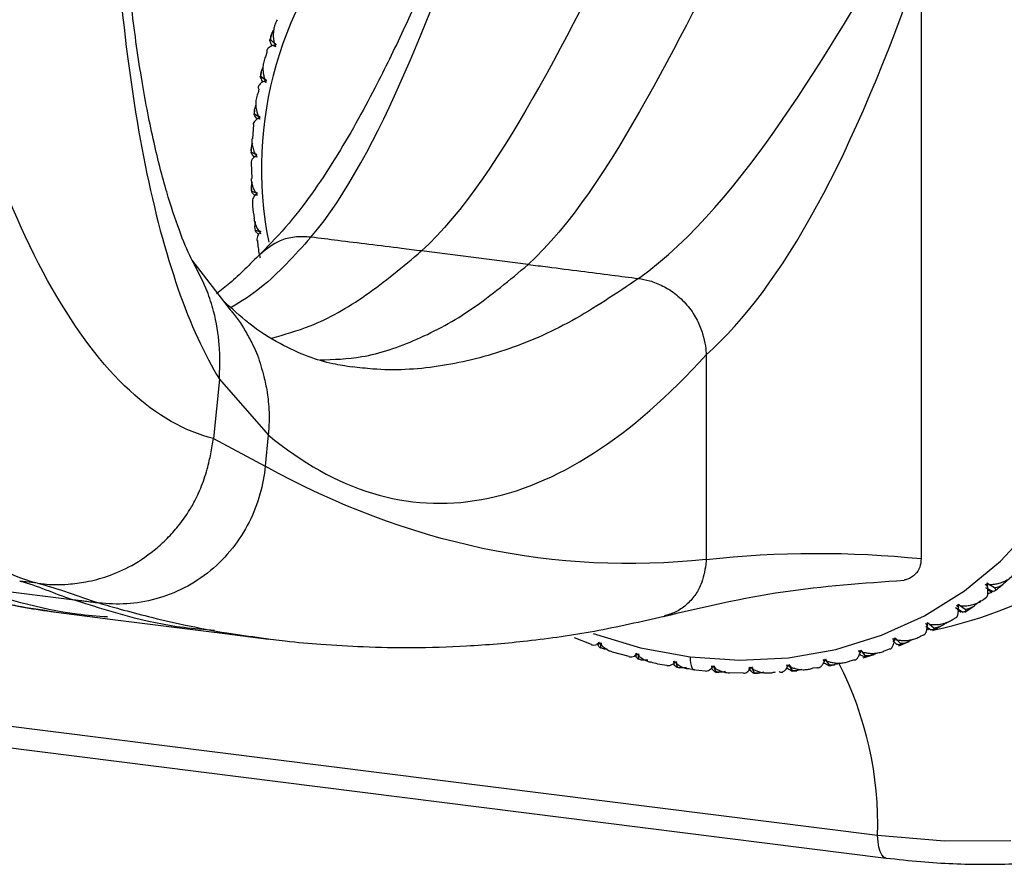
# Paper-space layout '_Dimetric' of a CAD drawing. Units: millimetres. Extents: x -112 to 94, y -32 to 31.
# Drawn here: x 48 to 74, y -32 to -10 of the extents above; entities that cross this region are included whole.
import ezdxf

# ---------------------------------------------------------------- set-up
doc = ezdxf.new("R2010")
doc.units = ezdxf.units.MM

psp = doc.layouts.new('_Dimetric')

# ---------------------------------------------------------------- linework, layer by layer
at = {"color": 7, "linetype": 'Continuous', "lineweight": 25}
for p, q in [((71.857, -8.042), (71.857, -23.787)), ((54.768, -10.013), (54.726, -10.147)), ((54.748, -10.144), (54.883, -10.271)), ((54.649, -10.467), (54.624, -10.561)), ((54.502, -10.992), (54.476, -11.107)), ((54.493, -11.102), (54.63, -11.211)), ((54.432, -11.445), (54.415, -11.541)), ((54.325, -11.995), (54.312, -12.098)), ((54.325, -12.089), (54.462, -12.18)), ((54.39, -12.228), (54.332, -12.142)), ((54.297, -12.37), (54.268, -12.75)), ((70.711, -31.071), (-74.278, -12.804)), ((54.239, -13.02), (54.236, -13.109)), ((54.244, -13.098), (54.38, -13.171)), ((54.318, -13.226), (54.264, -13.159)), ((-74.051, -13.392), (70.938, -31.659)), ((54.236, -13.379), (54.249, -13.789)), ((54.243, -14.058), (54.247, -14.134)), ((54.252, -14.121), (54.385, -14.177)), ((54.331, -14.238), (54.285, -14.19)), ((54.348, -15.151), (54.477, -15.189)), ((54.431, -15.259), (54.395, -15.226)), ((61.523, -16.05), (58.717, -15.696)), ((53.69, -17.245), (52.683, -15.938)), ((66.2, -18.427), (66.2, -23.807)), ((53.398, -19.068), (53.246, -20.627)), ((53.398, -19.068), (54.686, -20.534)), ((53.246, -20.627), (54.606, -21.356)), ((54.686, -20.534), (54.606, -21.356)), ((46.714, -24.505), (49.52, -24.859)), ((48.614, -24.435), (48.147, -24.376)), ((73.545, -24.547), (73.754, -24.653)), ((73.784, -24.558), (73.59, -24.437)), ((73.501, -24.854), (73.577, -24.799)), ((73.711, -24.674), (73.607, -24.604)), ((72.756, -25.072), (72.958, -25.195)), ((73.012, -25.124), (72.833, -24.994)), ((73.008, -25.191), (73.253, -25.029)), ((73.427, -24.896), (73.263, -25.022)), ((49.037, -25.188), (50.462, -25.367)), ((50.454, -25.365), (53.26, -25.718)), ((72.694, -25.381), (72.775, -25.333)), ((72.907, -25.205), (72.8, -25.121)), ((71.975, -25.562), (72.109, -25.659)), ((72.051, -25.656), (71.999, -25.61)), ((72.186, -25.612), (72.023, -25.475)), ((72.16, -25.676), (72.421, -25.538)), ((72.525, -25.467), (72.44, -25.525)), ((53.268, -25.721), (54.692, -25.9)), ((54.502, -25.869), (54.693, -25.896)), ((62.73, -25.862), (63.18, -26.032)), ((71.311, -26.02), (71.165, -25.877)), ((71.836, -25.828), (71.921, -25.789)), ((63.363, -26.068), (63.332, -26.018)), ((63.435, -26.136), (63.425, -26.01)), ((71.109, -25.951), (71.214, -26.04)), ((71.265, -26.077), (71.54, -25.965)), ((71.63, -25.91), (71.567, -25.947)), ((63.732, -26.234), (64.17, -26.35)), ((64.367, -26.378), (64.322, -26.317)), ((64.435, -26.432), (64.41, -26.298)), ((70.223, -26.279), (70.28, -26.336)), ((70.396, -26.344), (70.266, -26.197)), ((70.33, -26.393), (70.616, -26.307)), ((70.933, -26.192), (71.022, -26.161)), ((65.383, -26.601), (65.338, -26.548)), ((65.446, -26.64), (65.404, -26.5)), ((65.433, -26.644), (65.51, -26.656)), ((66.403, -26.735), (66.34, -26.672)), ((66.46, -26.76), (66.402, -26.615)), ((67.47, -26.79), (67.394, -26.642)), ((68.468, -26.731), (68.373, -26.581)), ((69.02, -26.661), (69.115, -26.646)), ((69.445, -26.581), (69.333, -26.432)), ((69.44, -26.604), (69.557, -26.581)), ((69.564, -26.579), (69.582, -26.576)), ((69.992, -26.471), (70.084, -26.448)), ((65.778, -26.684), (65.892, -26.702)), ((65.84, -26.705), (66.177, -26.739)), ((65.89, -26.711), (65.894, -26.712)), ((66.448, -26.768), (66.539, -26.774)), ((66.813, -26.779), (67.187, -26.785)), ((67.46, -26.802), (67.566, -26.801)), ((68.461, -26.747), (68.582, -26.735))]:
    psp.add_line(p, q, dxfattribs=at)
at = {"color": 7, "linetype": 'Continuous', "lineweight": 25, "flags": 128}
for points in [[(65.777, -26.371), (67.08, -26.459), (68.366, -26.393), (69.616, -26.173), (70.815, -25.803), (71.945, -25.287), (72.992, -24.634), (73.942, -23.85), (74.781, -22.948)], [(63.233, -25.757), (64.474, -26.131), (65.777, -26.371)], [(65.777, -26.371), (65.78, -26.455), (65.789, -26.53), (65.803, -26.594), (65.822, -26.646), (65.846, -26.684), (65.873, -26.706), (65.89, -26.711)], [(74.219, -31.203), (72.472, -31.215), (70.711, -31.071)], [(70.938, -31.659), (70.936, -31.659), (70.877, -31.633), (70.826, -31.575), (70.782, -31.486), (70.747, -31.37), (70.723, -31.23), (70.711, -31.071)]]:
    psp.add_lwpolyline(points, dxfattribs=at)
at = {"color": 7, "linetype": 'Continuous', "lineweight": 25}
for centre, radius, start, end in [((64.388, -13.529), 9.883, 81.9187, 191.2826), ((69.969, -14.831), 11.055, 281.6755, 302.655), ((67.788, -16.981), 9.728, 308.2344, 309.923), ((61.44, -30.776), 9.276, 358.1797, 27.2052)]:
    psp.add_arc(centre, radius, start, end, dxfattribs=at)
for points, knots in [([(52.777, -16.113), (52.737, -16.041), (52.596, -15.79), (52.332, -15.143), (51.998, -14.14), (51.663, -12.834), (51.349, -11.229), (51.079, -9.324), (50.865, -7.154), (50.793, -5.551), (50.756, -4.734)], [0, 0, 0, 0, 0.041635, 0.146928, 0.263621, 0.391738, 0.530799, 0.679738, 0.836882, 1, 1, 1, 1]), ([(50.566, -5.344), (50.67, -8.209), (51.108, -12.453), (52.271, -16.826), (53.006, -18.43), (53.398, -19.068)], [0, 0, 0, 0, 0.5, 0.75, 1, 1, 1, 1]), ([(59.736, -6.289), (59.491, -6.926), (59.017, -8.161), (58.287, -9.795), (57.635, -11.146), (57.042, -12.259), (56.492, -13.203), (55.882, -14.134), (55.203, -15.035), (54.737, -15.509), (54.49, -15.76)], [0, 0, 0, 0, 0.149267, 0.289308, 0.427169, 0.518537, 0.619955, 0.732601, 0.858344, 1, 1, 1, 1]), ([(54.919, -9.614), (54.909, -9.632), (54.887, -9.67), (54.86, -9.736), (54.84, -9.802), (54.826, -9.871), (54.813, -9.971), (54.814, -10.09), (54.833, -10.183), (54.84, -10.219)], [0, 0, 0, 0, 0.103673, 0.219746, 0.348256, 0.44182, 0.559461, 0.830425, 1, 1, 1, 1]), ([(54.748, -10.144), (54.748, -10.13), (54.747, -10.101), (54.755, -10.055), (54.769, -10.005), (54.791, -9.951), (54.811, -9.915), (54.821, -9.896)], [0, 0, 0, 0, 0.175088, 0.361886, 0.561216, 0.773743, 1, 1, 1, 1]), ([(48.614, -24.435), (46.973, -24.02), (45.371, -22.558), (42.577, -17.629), (41.384, -14.163), (40.486, -10.104)], [0, 0, 0, 0, 0.5, 0.5, 1, 1, 1, 1]), ([(54.817, -10.29), (54.804, -10.294), (54.773, -10.306), (54.727, -10.329), (54.69, -10.354), (54.667, -10.377), (54.65, -10.402), (54.639, -10.431), (54.646, -10.456), (54.649, -10.467)], [0, 0, 0, 0, 0.101803, 0.247092, 0.436061, 0.544583, 0.631035, 0.831329, 1, 1, 1, 1]), ([(54.732, -10.178), (54.729, -10.17), (54.724, -10.155), (54.725, -10.143), (54.733, -10.138), (54.743, -10.142), (54.748, -10.144)], [0, 0, 0, 0, 0.280667, 0.540074, 0.779356, 1, 1, 1, 1]), ([(54.859, -10.286), (54.857, -10.287), (54.843, -10.288), (54.829, -10.289), (54.817, -10.29)], [0, 0, 0, 0, 0.176066, 1, 1, 1, 1]), ([(54.885, -10.27), (54.878, -10.263), (54.863, -10.245), (54.848, -10.228), (54.84, -10.219)], [0, 0, 0, 0, 0.447812, 1, 1, 1, 1]), ([(54.624, -10.561), (54.615, -10.579), (54.596, -10.619), (54.573, -10.685), (54.557, -10.752), (54.547, -10.821), (54.541, -10.92), (54.55, -11.037), (54.575, -11.128), (54.585, -11.163)], [0, 0, 0, 0, 0.103673, 0.219746, 0.348256, 0.44182, 0.559461, 0.830425, 1, 1, 1, 1]), ([(54.493, -11.102), (54.492, -11.088), (54.49, -11.06), (54.495, -11.014), (54.507, -10.964), (54.525, -10.91), (54.543, -10.873), (54.552, -10.854)], [0, 0, 0, 0, 0.175088, 0.361886, 0.561216, 0.773743, 1, 1, 1, 1]), ([(54.488, -11.146), (54.484, -11.137), (54.476, -11.121), (54.474, -11.106), (54.479, -11.099), (54.489, -11.101), (54.493, -11.102)], [0, 0, 0, 0, 0.280667, 0.540074, 0.779356, 1, 1, 1, 1]), ([(54.569, -11.236), (54.557, -11.243), (54.527, -11.258), (54.485, -11.287), (54.453, -11.317), (54.434, -11.344), (54.421, -11.373), (54.416, -11.406), (54.427, -11.432), (54.432, -11.445)], [0, 0, 0, 0, 0.101803, 0.247092, 0.436061, 0.544583, 0.631035, 0.831329, 1, 1, 1, 1]), ([(54.61, -11.229), (54.607, -11.23), (54.594, -11.232), (54.58, -11.235), (54.569, -11.236)], [0, 0, 0, 0, 0.1668537, 1, 1, 1, 1]), ([(54.632, -11.21), (54.625, -11.203), (54.61, -11.187), (54.594, -11.172), (54.585, -11.163)], [0, 0, 0, 0, 0.43272, 1, 1, 1, 1]), ([(54.415, -11.541), (54.407, -11.56), (54.39, -11.6), (54.372, -11.667), (54.36, -11.734), (54.355, -11.802), (54.356, -11.9), (54.372, -12.015), (54.403, -12.103), (54.415, -12.137)], [0, 0, 0, 0, 0.103673, 0.219746, 0.348256, 0.44182, 0.559461, 0.830425, 1, 1, 1, 1]), ([(54.325, -12.089), (54.323, -12.076), (54.32, -12.048), (54.322, -12.003), (54.331, -11.954), (54.346, -11.9), (54.361, -11.862), (54.369, -11.843)], [0, 0, 0, 0, 0.175088, 0.361886, 0.561216, 0.773743, 1, 1, 1, 1]), ([(54.332, -12.142), (54.326, -12.133), (54.316, -12.116), (54.311, -12.099), (54.313, -12.089), (54.321, -12.089), (54.325, -12.089)], [0, 0, 0, 0, 0.2806672, 0.5400738, 0.7793557, 1, 1, 1, 1]), ([(54.465, -12.178), (54.458, -12.173), (54.441, -12.159), (54.425, -12.145), (54.415, -12.137)], [0, 0, 0, 0, 0.416341, 1, 1, 1, 1]), ([(54.406, -12.212), (54.363, -12.246), (54.298, -12.298), (54.288, -12.351), (54.284, -12.369)], [0, 0, 0, 0, 0.657832, 1, 1, 1, 1]), ([(54.445, -12.202), (54.443, -12.202), (54.43, -12.206), (54.417, -12.209), (54.406, -12.212)], [0, 0, 0, 0, 0.1592004, 1, 1, 1, 1]), ([(54.244, -13.098), (54.242, -13.085), (54.237, -13.059), (54.238, -13.015), (54.243, -12.966), (54.255, -12.912), (54.268, -12.874), (54.275, -12.855)], [0, 0, 0, 0, 0.175088, 0.361886, 0.561216, 0.773743, 1, 1, 1, 1]), ([(54.255, -12.749), (54.253, -12.791), (54.249, -12.92), (54.299, -13.047), (54.332, -13.132)], [0, 0, 0, 0, 0.321085, 1, 1, 1, 1]), ([(54.264, -13.159), (54.257, -13.15), (54.244, -13.132), (54.235, -13.113), (54.234, -13.101), (54.241, -13.099), (54.244, -13.098)], [0, 0, 0, 0, 0.2806672, 0.5400738, 0.7793557, 1, 1, 1, 1]), ([(54.383, -13.169), (54.376, -13.164), (54.359, -13.152), (54.342, -13.14), (54.332, -13.132)], [0, 0, 0, 0, 0.39876, 1, 1, 1, 1]), ([(54.329, -13.209), (54.28, -13.258), (54.22, -13.317), (54.237, -13.37), (54.24, -13.379)], [0, 0, 0, 0, 0.8234458, 1, 1, 1, 1]), ([(54.236, -13.79), (54.238, -13.825), (54.242, -13.946), (54.297, -14.061), (54.337, -14.143)], [0, 0, 0, 0, 0.287391, 1, 1, 1, 1]), ([(54.252, -14.121), (54.249, -14.109), (54.243, -14.084), (54.241, -14.041), (54.244, -13.993), (54.253, -13.94), (54.264, -13.902), (54.27, -13.882)], [0, 0, 0, 0, 0.175088, 0.361886, 0.561216, 0.773743, 1, 1, 1, 1]), ([(54.285, -14.19), (54.277, -14.18), (54.261, -14.162), (54.248, -14.142), (54.244, -14.127), (54.25, -14.123), (54.252, -14.121)], [0, 0, 0, 0, 0.280667, 0.540074, 0.779356, 1, 1, 1, 1]), ([(54.341, -14.22), (54.308, -14.265), (54.262, -14.328), (54.266, -14.385), (54.268, -14.402)], [0, 0, 0, 0, 0.712793, 1, 1, 1, 1]), ([(54.388, -14.174), (54.382, -14.17), (54.365, -14.16), (54.347, -14.149), (54.337, -14.143)], [0, 0, 0, 0, 0.380097, 1, 1, 1, 1]), ([(54.269, -14.402), (54.27, -14.439), (54.273, -14.583), (54.298, -14.727), (54.317, -14.833)], [0, 0, 0, 0, 0.26195, 1, 1, 1, 1]), ([(54.308, -14.835), (54.311, -14.864), (54.323, -14.978), (54.384, -15.082), (54.428, -15.16)], [0, 0, 0, 0, 0.25891, 1, 1, 1, 1]), ([(54.348, -15.151), (54.345, -15.139), (54.338, -15.116), (54.334, -15.075), (54.335, -15.028), (54.34, -14.975), (54.349, -14.937), (54.353, -14.917)], [0, 0, 0, 0, 0.175088, 0.361886, 0.561216, 0.773743, 1, 1, 1, 1]), ([(54.395, -15.226), (54.385, -15.216), (54.366, -15.198), (54.35, -15.176), (54.343, -15.16), (54.347, -15.154), (54.348, -15.151)], [0, 0, 0, 0, 0.280667, 0.540074, 0.779356, 1, 1, 1, 1]), ([(54.439, -15.238), (54.411, -15.287), (54.375, -15.353), (54.386, -15.411), (54.389, -15.425)], [0, 0, 0, 0, 0.752253, 1, 1, 1, 1]), ([(54.48, -15.186), (54.474, -15.183), (54.457, -15.174), (54.439, -15.165), (54.428, -15.16)], [0, 0, 0, 0, 0.360508, 1, 1, 1, 1]), ([(55.808, -15.333), (55.374, -15.815), (54.67, -16.595), (53.976, -17.021), (53.71, -17.184)], [0, 0, 0, 0, 0.617242, 1, 1, 1, 1]), ([(54.398, -15.424), (54.41, -15.546), (54.424, -15.698), (54.462, -15.847), (54.469, -15.876)], [0, 0, 0, 0, 0.809757, 1, 1, 1, 1]), ([(55.808, -15.333), (55.663, -15.326), (55.381, -15.311), (54.904, -15.431), (54.643, -15.645), (54.482, -15.777)], [0, 0, 0, 0, 0.289405, 0.563217, 1, 1, 1, 1]), ([(58.717, -15.696), (58.541, -15.674), (58.079, -15.617), (57.344, -15.525), (56.55, -15.427), (56.043, -15.363), (55.808, -15.333)], [0, 0, 0, 0, 0.181725, 0.476607, 0.757885, 1, 1, 1, 1]), ([(54.476, -15.769), (54.204, -16.045), (53.804, -16.448), (53.441, -16.732), (53.326, -16.822)], [0, 0, 0, 0, 0.682872, 1, 1, 1, 1]), ([(54.772, -17.986), (55.11, -17.892), (55.928, -17.666), (57.249, -16.921), (58.229, -16.104), (58.717, -15.696)], [0, 0, 0, 0, 0.261358, 0.631934, 1, 1, 1, 1]), ([(56.037, -18.56), (56.404, -18.549), (57.243, -18.524), (58.59, -18.062), (60.054, -17.281), (61.035, -16.459), (61.523, -16.05)], [0, 0, 0, 0, 0.207072, 0.473109, 0.737458, 1, 1, 1, 1]), ([(61.523, -16.05), (61.694, -16.072), (62.155, -16.13), (62.887, -16.224), (63.684, -16.325), (64.191, -16.389), (64.426, -16.419)], [0, 0, 0, 0, 0.176225, 0.476607, 0.757386, 1, 1, 1, 1]), ([(53.398, -19.068), (53.403, -18.943), (53.415, -18.649), (53.402, -18.043), (53.294, -17.389), (53.071, -16.698), (52.878, -16.326), (52.77, -16.116)], [0, 0, 0, 0, 0.123635, 0.291648, 0.588378, 0.768329, 1, 1, 1, 1]), ([(64.426, -16.419), (63.838, -16.814), (62.659, -17.608), (60.897, -18.362), (59.149, -18.784), (57.815, -18.855), (57.072, -18.764), (56.892, -18.742)], [0, 0, 0, 0, 0.229145, 0.459836, 0.692021, 0.925585, 1, 1, 1, 1]), ([(64.426, -16.419), (64.513, -16.43), (64.612, -16.449), (64.827, -16.513), (64.944, -16.557), (65.182, -16.678), (65.304, -16.755), (65.532, -16.939), (65.639, -17.045), (65.825, -17.274), (65.903, -17.396), (66.028, -17.641), (66.075, -17.763), (66.144, -17.992), (66.166, -18.099), (66.194, -18.285), (66.2, -18.364), (66.2, -18.427)], [0, 0, 0, 0, 0.125, 0.125, 0.25, 0.25, 0.375, 0.375, 0.5, 0.5, 0.625, 0.625, 0.75, 0.75, 0.875, 0.875, 1, 1, 1, 1]), ([(56.892, -18.748), (56.723, -18.724), (56.335, -18.667), (55.698, -18.475), (54.958, -18.134), (54.212, -17.663), (53.721, -17.205), (53.497, -16.995)], [0, 0, 0, 0, 0.1429068, 0.328808, 0.5447275, 0.7915696, 1, 1, 1, 1]), ([(53.661, -17.221), (53.686, -17.248), (53.866, -17.438), (54.072, -17.773), (54.28, -18.16), (54.445, -18.533), (54.518, -18.807), (54.568, -18.994)], [0, 0, 0, 0, 0.0559308, 0.3939522, 0.5750051, 0.7091399, 1, 1, 1, 1]), ([(54.686, -20.534), (55.572, -21.268), (56.488, -21.781), (58.363, -22.351), (59.322, -22.407), (61.267, -22.056), (62.251, -21.65), (64.226, -20.379), (65.217, -19.514), (66.2, -18.427)], [0, 0, 0, 0, 0.25, 0.25, 0.5, 0.5, 0.75, 0.75, 1, 1, 1, 1]), ([(54.568, -18.994), (54.584, -19.061), (54.616, -19.195), (54.649, -19.375), (54.678, -19.574), (54.7, -19.807), (54.713, -20.142), (54.696, -20.389), (54.686, -20.534)], [0, 0, 0, 0, 0.133572, 0.265623, 0.35391, 0.52084, 0.718025, 1, 1, 1, 1]), ([(48.614, -24.435), (48.672, -24.441), (48.819, -24.458), (49.088, -24.471), (49.457, -24.462), (49.928, -24.401), (50.494, -24.251), (51.135, -23.967), (51.666, -23.598), (52.071, -23.217), (52.363, -22.883), (52.605, -22.538), (52.785, -22.214), (52.943, -21.863), (53.054, -21.534), (53.13, -21.23), (53.174, -21.024), (53.212, -20.827), (53.235, -20.691), (53.246, -20.627)], [0, 0, 0, 0, 0.026284, 0.066897, 0.122725, 0.194761, 0.283847, 0.390293, 0.513367, 0.575602, 0.63999, 0.71042, 0.76164, 0.803299, 0.880551, 0.913903, 0.940462, 0.971755, 1, 1, 1, 1]), ([(54.606, -21.356), (54.559, -21.838), (54.423, -22.348), (53.938, -23.305), (53.588, -23.752), (53.163, -24.102)], [0, 0, 0, 0, 0.5, 0.5, 1, 1, 1, 1]), ([(71.857, -23.787), (71.85, -23.865), (71.836, -24.021), (71.702, -24.213), (71.548, -24.321), (71.437, -24.344), (71.408, -24.351)], [0, 0, 0, 0, 0.2869122, 0.5717134, 0.8848191, 1, 1, 1, 1]), ([(66.193, -23.941), (66.16, -24.122), (66.107, -24.413), (65.91, -24.765), (65.682, -25.015), (65.405, -25.203), (65.194, -25.267), (65.096, -25.297)], [0, 0, 0, 0, 0.285166, 0.460461, 0.646498, 0.83475, 1, 1, 1, 1]), ([(44.924, -24.111), (45.643, -24.37), (47.06, -24.883), (48.402, -25.084), (49.064, -25.183)], [0, 0, 0, 0, 0.5072118, 1, 1, 1, 1]), ([(53.163, -24.102), (52.736, -24.454), (52.233, -24.708), (51.215, -24.986), (50.7, -25.009), (50.231, -24.95)], [0, 0, 0, 0, 0.5, 0.5, 1, 1, 1, 1]), ([(73.658, -24.467), (73.68, -24.466), (73.735, -24.464), (73.83, -24.451), (73.924, -24.428), (74.002, -24.4), (74.08, -24.367), (74.165, -24.321), (74.224, -24.273), (74.251, -24.251)], [0, 0, 0, 0, 0.101803, 0.247092, 0.436062, 0.544584, 0.631035, 0.831329, 1, 1, 1, 1]), ([(46.02, -24.42), (46.145, -24.467), (46.437, -24.577), (46.939, -24.742), (47.571, -24.919), (48.292, -25.082), (48.806, -25.152), (49.063, -25.187)], [0, 0, 0, 0, 0.125197, 0.292069, 0.500481, 0.750255, 1, 1, 1, 1]), ([(50.459, -25.32), (50.19, -25.3), (48.918, -25.208), (47.686, -24.815), (46.714, -24.505)], [0, 0, 0, 0, 0.211266, 1, 1, 1, 1]), ([(65.072, -25.306), (66.119, -25.062), (68.214, -24.573), (70.344, -24.427), (71.409, -24.354)], [0, 0, 0, 0, 0.500139, 1, 1, 1, 1]), ([(73.577, -24.799), (73.58, -24.796), (73.588, -24.791), (73.597, -24.774), (73.604, -24.752), (73.609, -24.723), (73.613, -24.675), (73.612, -24.607), (73.604, -24.539), (73.602, -24.513)], [0, 0, 0, 0, 0.1036667, 0.2197318, 0.3482326, 0.4417982, 0.559439, 0.8304225, 1, 1, 1, 1]), ([(73.59, -24.435), (73.601, -24.441), (73.624, -24.451), (73.646, -24.462), (73.658, -24.467)], [0, 0, 0, 0, 0.504202, 1, 1, 1, 1]), ([(73.59, -24.465), (73.591, -24.469), (73.595, -24.485), (73.599, -24.501), (73.602, -24.513)], [0, 0, 0, 0, 0.2402279, 1, 1, 1, 1]), ([(74.031, -24.441), (74.009, -24.458), (73.969, -24.49), (73.905, -24.525), (73.844, -24.549), (73.804, -24.555), (73.784, -24.558)], [0, 0, 0, 0, 0.280667, 0.540074, 0.779356, 1, 1, 1, 1]), ([(73.784, -24.558), (73.79, -24.564), (73.801, -24.575), (73.812, -24.59), (73.817, -24.604), (73.817, -24.615), (73.811, -24.619), (73.808, -24.622)], [0, 0, 0, 0, 0.175088, 0.361886, 0.561216, 0.773743, 1, 1, 1, 1]), ([(49.52, -24.859), (49.591, -24.868), (49.708, -24.883), (49.882, -24.905), (50.048, -24.926), (50.168, -24.942), (50.231, -24.95)], [0, 0, 0, 0, 0.305058, 0.498605, 0.739101, 1, 1, 1, 1]), ([(53.274, -25.672), (53.002, -25.653), (51.728, -25.562), (50.492, -25.168), (49.52, -24.859)], [0, 0, 0, 0, 0.212969, 1, 1, 1, 1]), ([(72.898, -25.029), (72.92, -25.029), (72.975, -25.031), (73.07, -25.025), (73.165, -25.009), (73.245, -24.986), (73.324, -24.958), (73.412, -24.918), (73.473, -24.874), (73.501, -24.854)], [0, 0, 0, 0, 0.101803, 0.247092, 0.436062, 0.544584, 0.631035, 0.831329, 1, 1, 1, 1]), ([(50.231, -24.95), (50.416, -25.005), (50.849, -25.132), (51.594, -25.328), (52.529, -25.543), (53.518, -25.737), (54.199, -25.828), (54.502, -25.869)], [0, 0, 0, 0, 0.131799, 0.307471, 0.526874, 0.789819, 1, 1, 1, 1]), ([(72.775, -25.333), (72.779, -25.332), (72.788, -25.329), (72.801, -25.315), (72.811, -25.295), (72.82, -25.269), (72.83, -25.225), (72.837, -25.16), (72.837, -25.094), (72.837, -25.069)], [0, 0, 0, 0, 0.103667, 0.219732, 0.348233, 0.441798, 0.559439, 0.830423, 1, 1, 1, 1]), ([(72.83, -25.023), (72.83, -25.026), (72.833, -25.041), (72.835, -25.057), (72.837, -25.069)], [0, 0, 0, 0, 0.211911, 1, 1, 1, 1]), ([(72.833, -24.992), (72.844, -24.998), (72.865, -25.01), (72.887, -25.023), (72.898, -25.029)], [0, 0, 0, 0, 0.496108, 1, 1, 1, 1]), ([(73.263, -25.022), (73.241, -25.037), (73.199, -25.067), (73.134, -25.098), (73.072, -25.118), (73.031, -25.122), (73.012, -25.124)], [0, 0, 0, 0, 0.280667, 0.540074, 0.779356, 1, 1, 1, 1]), ([(54.502, -25.874), (54.713, -25.901), (55.261, -25.97), (56.145, -26.048), (57.254, -26.112), (58.528, -26.133), (59.967, -26.091), (61.567, -25.954), (63.299, -25.71), (64.487, -25.437), (65.096, -25.297)], [0, 0, 0, 0, 0.050897, 0.131853, 0.231683, 0.35027, 0.487468, 0.643116, 0.81704, 1, 1, 1, 1]), ([(73.012, -25.124), (73.017, -25.129), (73.027, -25.141), (73.035, -25.155), (73.037, -25.166), (73.034, -25.175), (73.027, -25.178), (73.023, -25.18)], [0, 0, 0, 0, 0.175088, 0.361886, 0.561216, 0.773743, 1, 1, 1, 1]), ([(71.921, -25.789), (71.926, -25.788), (71.937, -25.787), (71.952, -25.777), (71.966, -25.76), (71.979, -25.738), (71.995, -25.697), (72.01, -25.636), (72.016, -25.573), (72.019, -25.548)], [0, 0, 0, 0, 0.103667, 0.219732, 0.348233, 0.441798, 0.559439, 0.830423, 1, 1, 1, 1]), ([(72.015, -25.503), (72.016, -25.506), (72.017, -25.521), (72.018, -25.536), (72.019, -25.548)], [0, 0, 0, 0, 0.212781, 1, 1, 1, 1]), ([(72.023, -25.473), (72.032, -25.48), (72.053, -25.494), (72.073, -25.507), (72.083, -25.514)], [0, 0, 0, 0, 0.486686, 1, 1, 1, 1]), ([(72.083, -25.514), (72.106, -25.517), (72.16, -25.523), (72.255, -25.523), (72.351, -25.514), (72.431, -25.497), (72.512, -25.474), (72.601, -25.44), (72.665, -25.399), (72.694, -25.381)], [0, 0, 0, 0, 0.101803, 0.247092, 0.436062, 0.544584, 0.631035, 0.831329, 1, 1, 1, 1]), ([(72.186, -25.612), (72.19, -25.618), (72.198, -25.629), (72.203, -25.642), (72.203, -25.652), (72.198, -25.658), (72.189, -25.659), (72.184, -25.659)], [0, 0, 0, 0, 0.175088, 0.361886, 0.561216, 0.773743, 1, 1, 1, 1]), ([(72.44, -25.525), (72.417, -25.539), (72.373, -25.566), (72.307, -25.593), (72.244, -25.61), (72.205, -25.612), (72.186, -25.612)], [0, 0, 0, 0, 0.2806672, 0.5400738, 0.7793557, 1, 1, 1, 1]), ([(71.165, -25.875), (71.174, -25.883), (71.193, -25.898), (71.212, -25.912), (71.221, -25.92)], [0, 0, 0, 0, 0.475908, 1, 1, 1, 1]), ([(71.221, -25.92), (71.243, -25.924), (71.297, -25.934), (71.391, -25.941), (71.486, -25.938), (71.567, -25.927), (71.649, -25.91), (71.74, -25.881), (71.806, -25.845), (71.836, -25.828)], [0, 0, 0, 0, 0.101803, 0.247092, 0.436062, 0.544584, 0.631035, 0.831329, 1, 1, 1, 1]), ([(63.176, -26.043), (63.188, -26.048), (63.243, -26.072), (63.314, -26.051), (63.371, -26.035)], [0, 0, 0, 0, 0.211204, 1, 1, 1, 1]), ([(63.435, -26.136), (63.432, -26.136), (63.426, -26.138), (63.414, -26.131), (63.4, -26.118), (63.383, -26.097), (63.37, -26.078), (63.363, -26.068)], [0, 0, 0, 0, 0.175088, 0.361886, 0.561216, 0.773743, 1, 1, 1, 1]), ([(63.43, -26.007), (63.432, -26.013), (63.437, -26.031), (63.442, -26.049), (63.446, -26.061)], [0, 0, 0, 0, 0.343456, 1, 1, 1, 1]), ([(63.597, -26.167), (63.572, -26.168), (63.508, -26.168), (63.463, -26.148), (63.435, -26.136)], [0, 0, 0, 0, 0.382019, 1, 1, 1, 1]), ([(63.446, -26.061), (63.511, -26.118), (63.599, -26.194), (63.705, -26.225), (63.732, -26.233)], [0, 0, 0, 0, 0.747917, 1, 1, 1, 1]), ([(71.022, -26.161), (71.028, -26.162), (71.039, -26.163), (71.058, -26.156), (71.075, -26.143), (71.091, -26.124), (71.113, -26.088), (71.135, -26.032), (71.148, -25.971), (71.154, -25.948)], [0, 0, 0, 0, 0.103667, 0.219732, 0.348233, 0.441798, 0.559439, 0.830423, 1, 1, 1, 1]), ([(71.154, -25.903), (71.154, -25.906), (71.154, -25.921), (71.154, -25.936), (71.154, -25.948)], [0, 0, 0, 0, 0.199983, 1, 1, 1, 1]), ([(71.311, -26.02), (71.314, -26.025), (71.321, -26.036), (71.323, -26.047), (71.321, -26.055), (71.313, -26.059), (71.304, -26.058), (71.298, -26.057)], [0, 0, 0, 0, 0.175088, 0.361886, 0.561216, 0.773743, 1, 1, 1, 1]), ([(71.567, -25.947), (71.544, -25.96), (71.499, -25.985), (71.431, -26.008), (71.369, -26.021), (71.33, -26.021), (71.311, -26.02)], [0, 0, 0, 0, 0.2806672, 0.5400738, 0.7793557, 1, 1, 1, 1]), ([(64.167, -26.361), (64.18, -26.366), (64.236, -26.383), (64.305, -26.353), (64.358, -26.331)], [0, 0, 0, 0, 0.242224, 1, 1, 1, 1]), ([(64.435, -26.432), (64.433, -26.433), (64.428, -26.436), (64.417, -26.432), (64.404, -26.421), (64.387, -26.404), (64.374, -26.387), (64.367, -26.378)], [0, 0, 0, 0, 0.175088, 0.361886, 0.561216, 0.773743, 1, 1, 1, 1]), ([(64.414, -26.295), (64.416, -26.302), (64.423, -26.32), (64.43, -26.338), (64.434, -26.35)], [0, 0, 0, 0, 0.3637353, 1, 1, 1, 1]), ([(64.434, -26.35), (64.505, -26.403), (64.604, -26.476), (64.718, -26.5), (64.749, -26.507)], [0, 0, 0, 0, 0.722669, 1, 1, 1, 1]), ([(70.084, -26.448), (70.09, -26.449), (70.103, -26.453), (70.124, -26.45), (70.144, -26.441), (70.163, -26.425), (70.19, -26.394), (70.22, -26.343), (70.24, -26.286), (70.248, -26.265)], [0, 0, 0, 0, 0.1036668, 0.2197319, 0.3482328, 0.4417984, 0.5594392, 0.8304226, 1, 1, 1, 1]), ([(70.252, -26.221), (70.252, -26.224), (70.25, -26.238), (70.249, -26.253), (70.248, -26.265)], [0, 0, 0, 0, 0.188051, 1, 1, 1, 1]), ([(70.267, -26.195), (70.274, -26.203), (70.292, -26.219), (70.309, -26.235), (70.318, -26.243)], [0, 0, 0, 0, 0.4637562, 1, 1, 1, 1]), ([(70.318, -26.243), (70.34, -26.249), (70.392, -26.262), (70.485, -26.276), (70.579, -26.28), (70.66, -26.274), (70.742, -26.262), (70.834, -26.239), (70.902, -26.207), (70.933, -26.192)], [0, 0, 0, 0, 0.101803, 0.247092, 0.436062, 0.544584, 0.631035, 0.831329, 1, 1, 1, 1]), ([(70.396, -26.344), (70.398, -26.349), (70.402, -26.359), (70.402, -26.368), (70.398, -26.374), (70.388, -26.375), (70.377, -26.372), (70.372, -26.37)], [0, 0, 0, 0, 0.175088, 0.361886, 0.561216, 0.773743, 1, 1, 1, 1]), ([(70.652, -26.286), (70.628, -26.297), (70.581, -26.319), (70.514, -26.338), (70.452, -26.348), (70.414, -26.345), (70.396, -26.344)], [0, 0, 0, 0, 0.280667, 0.540074, 0.779356, 1, 1, 1, 1]), ([(64.669, -26.454), (64.644, -26.456), (64.596, -26.461), (64.532, -26.458), (64.478, -26.449), (64.449, -26.437), (64.435, -26.432)], [0, 0, 0, 0, 0.280667, 0.540074, 0.779356, 1, 1, 1, 1]), ([(64.75, -26.504), (64.807, -26.52), (64.946, -26.56), (65.087, -26.578), (65.17, -26.588)], [0, 0, 0, 0, 0.408931, 1, 1, 1, 1]), ([(65.169, -26.594), (65.185, -26.597), (65.241, -26.608), (65.308, -26.568), (65.356, -26.54)], [0, 0, 0, 0, 0.280646, 1, 1, 1, 1]), ([(65.446, -26.64), (65.444, -26.642), (65.441, -26.646), (65.432, -26.645), (65.419, -26.638), (65.403, -26.623), (65.389, -26.609), (65.383, -26.601)], [0, 0, 0, 0, 0.175088, 0.361886, 0.561216, 0.773743, 1, 1, 1, 1]), ([(65.407, -26.497), (65.411, -26.504), (65.419, -26.523), (65.428, -26.541), (65.433, -26.553)], [0, 0, 0, 0, 0.383234, 1, 1, 1, 1]), ([(65.433, -26.553), (65.503, -26.599), (65.611, -26.672), (65.734, -26.679), (65.778, -26.682)], [0, 0, 0, 0, 0.6430683, 1, 1, 1, 1]), ([(65.686, -26.65), (65.661, -26.654), (65.613, -26.662), (65.548, -26.662), (65.492, -26.656), (65.461, -26.645), (65.446, -26.64)], [0, 0, 0, 0, 0.280667, 0.540074, 0.779356, 1, 1, 1, 1]), ([(66.177, -26.741), (66.195, -26.742), (66.251, -26.745), (66.314, -26.696), (66.358, -26.662)], [0, 0, 0, 0, 0.317287, 1, 1, 1, 1]), ([(66.404, -26.613), (66.408, -26.62), (66.418, -26.638), (66.428, -26.657), (66.435, -26.668)], [0, 0, 0, 0, 0.401762, 1, 1, 1, 1]), ([(66.435, -26.668), (66.515, -26.71), (66.637, -26.775), (66.769, -26.785), (66.813, -26.789)], [0, 0, 0, 0, 0.662565, 1, 1, 1, 1]), ([(67.37, -26.657), (67.37, -26.659), (67.365, -26.672), (67.36, -26.684), (67.355, -26.695)], [0, 0, 0, 0, 0.159558, 1, 1, 1, 1]), ([(67.395, -26.64), (67.4, -26.647), (67.412, -26.665), (67.424, -26.683), (67.431, -26.694)], [0, 0, 0, 0, 0.419173, 1, 1, 1, 1]), ([(68.122, -26.756), (68.129, -26.76), (68.143, -26.769), (68.168, -26.774), (68.192, -26.772), (68.218, -26.764), (68.254, -26.744), (68.296, -26.706), (68.329, -26.658), (68.341, -26.64)], [0, 0, 0, 0, 0.1036668, 0.2197319, 0.3482328, 0.4417984, 0.5594392, 0.8304226, 1, 1, 1, 1]), ([(68.353, -26.6), (68.352, -26.602), (68.348, -26.615), (68.344, -26.628), (68.341, -26.64)], [0, 0, 0, 0, 0.1676186, 1, 1, 1, 1]), ([(68.374, -26.579), (68.38, -26.587), (68.394, -26.604), (68.408, -26.622), (68.416, -26.632)], [0, 0, 0, 0, 0.435355, 1, 1, 1, 1]), ([(68.416, -26.632), (68.436, -26.64), (68.485, -26.661), (68.574, -26.687), (68.665, -26.703), (68.744, -26.707), (68.825, -26.706), (68.918, -26.695), (68.988, -26.672), (69.02, -26.661)], [0, 0, 0, 0, 0.101803, 0.247092, 0.436062, 0.544584, 0.631035, 0.831329, 1, 1, 1, 1]), ([(69.115, -26.646), (69.122, -26.649), (69.136, -26.656), (69.158, -26.657), (69.181, -26.651), (69.203, -26.639), (69.235, -26.614), (69.271, -26.569), (69.298, -26.516), (69.308, -26.496)], [0, 0, 0, 0, 0.103667, 0.219732, 0.348233, 0.441798, 0.559439, 0.830423, 1, 1, 1, 1]), ([(69.316, -26.454), (69.315, -26.456), (69.313, -26.47), (69.31, -26.484), (69.308, -26.496)], [0, 0, 0, 0, 0.177191, 1, 1, 1, 1]), ([(69.334, -26.43), (69.341, -26.438), (69.357, -26.455), (69.372, -26.472), (69.381, -26.481)], [0, 0, 0, 0, 0.4502315, 1, 1, 1, 1]), ([(69.381, -26.481), (69.402, -26.488), (69.452, -26.505), (69.543, -26.525), (69.637, -26.535), (69.717, -26.535), (69.799, -26.528), (69.891, -26.511), (69.96, -26.483), (69.992, -26.471)], [0, 0, 0, 0, 0.101803, 0.247092, 0.436062, 0.544584, 0.631035, 0.831329, 1, 1, 1, 1]), ([(69.445, -26.581), (69.446, -26.586), (69.449, -26.595), (69.447, -26.603), (69.441, -26.606), (69.429, -26.604), (69.417, -26.598), (69.411, -26.596)], [0, 0, 0, 0, 0.175088, 0.361886, 0.561216, 0.773743, 1, 1, 1, 1]), ([(69.701, -26.538), (69.676, -26.547), (69.629, -26.566), (69.561, -26.582), (69.5, -26.588), (69.463, -26.584), (69.445, -26.581)], [0, 0, 0, 0, 0.280667, 0.540074, 0.779356, 1, 1, 1, 1]), ([(66.46, -26.76), (66.459, -26.763), (66.457, -26.768), (66.45, -26.769), (66.438, -26.765), (66.423, -26.754), (66.409, -26.741), (66.403, -26.735)], [0, 0, 0, 0, 0.1750879, 0.3618863, 0.5612158, 0.7737428, 1, 1, 1, 1]), ([(66.706, -26.757), (66.681, -26.763), (66.633, -26.773), (66.567, -26.777), (66.508, -26.774), (66.476, -26.764), (66.46, -26.76)], [0, 0, 0, 0, 0.280667, 0.540074, 0.779356, 1, 1, 1, 1]), ([(67.187, -26.8), (67.205, -26.799), (67.259, -26.794), (67.317, -26.734), (67.355, -26.695)], [0, 0, 0, 0, 0.338971, 1, 1, 1, 1]), ([(67.47, -26.79), (67.47, -26.794), (67.469, -26.8), (67.463, -26.804), (67.453, -26.802), (67.439, -26.794), (67.426, -26.784), (67.419, -26.779)], [0, 0, 0, 0, 0.175088, 0.361886, 0.561216, 0.773743, 1, 1, 1, 1]), ([(67.431, -26.694), (67.451, -26.704), (67.497, -26.727), (67.583, -26.759), (67.672, -26.781), (67.75, -26.791), (67.83, -26.795), (67.922, -26.79), (67.992, -26.77), (68.025, -26.762)], [0, 0, 0, 0, 0.101803, 0.2470917, 0.4360619, 0.5445837, 0.6310352, 0.8313293, 1, 1, 1, 1]), ([(67.72, -26.774), (67.695, -26.781), (67.647, -26.794), (67.58, -26.802), (67.521, -26.802), (67.486, -26.794), (67.47, -26.79)], [0, 0, 0, 0, 0.280667, 0.540074, 0.779356, 1, 1, 1, 1]), ([(68.468, -26.731), (68.468, -26.734), (68.469, -26.742), (68.465, -26.748), (68.457, -26.749), (68.444, -26.744), (68.431, -26.736), (68.425, -26.732)], [0, 0, 0, 0, 0.175088, 0.361886, 0.561216, 0.773743, 1, 1, 1, 1]), ([(68.721, -26.701), (68.696, -26.709), (68.648, -26.725), (68.581, -26.737), (68.52, -26.74), (68.485, -26.734), (68.468, -26.731)], [0, 0, 0, 0, 0.280667, 0.540074, 0.779356, 1, 1, 1, 1]), ([(70.938, -31.659), (71.24, -31.693), (72.105, -31.791), (73.532, -31.846), (75.203, -31.781), (76.848, -31.578), (78.453, -31.233), (79.749, -30.86), (80.485, -30.554), (80.722, -30.455)], [0, 0, 0, 0, 0.089346, 0.255811, 0.422236, 0.588546, 0.75473, 0.920782, 1, 1, 1, 1])]:
    psp.add_open_spline(points, degree=3, knots=knots, dxfattribs=at)
for points in [[(55.808, -15.333), (57.67, -13.142), (59.06, -9.051), (60.282, -5.993)], [(64.374, -6.509), (62.967, -9.129), (60.88, -13.736), (58.717, -15.696)], [(67.18, -6.862), (65.773, -9.482), (63.686, -14.09), (61.523, -16.05)], [(64.426, -16.419), (67.269, -14.351), (69.401, -10.354), (71.272, -7.378)], [(53.246, -20.627), (52.496, -20.444), (51.012, -19.609), (48.954, -16.907), (47.172, -12.858), (46.219, -9.411), (45.808, -7.555)], [(66.2, -18.427), (68.203, -16.661), (70.089, -13.199), (71.857, -8.042)], [(54.774, -10.282), (54.76, -10.247), (54.745, -10.213), (54.732, -10.178)], [(54.873, -10.324), (54.851, -10.314), (54.833, -10.303), (54.817, -10.29)], [(54.84, -10.219), (54.855, -10.233), (54.872, -10.25), (54.89, -10.269)], [(54.89, -10.269), (54.879, -10.272), (54.867, -10.275), (54.856, -10.278)], [(54.856, -10.278), (54.862, -10.293), (54.867, -10.309), (54.873, -10.324)], [(54.548, -11.256), (54.528, -11.219), (54.508, -11.182), (54.488, -11.146)], [(54.625, -11.265), (54.604, -11.257), (54.585, -11.248), (54.569, -11.236)], [(54.585, -11.163), (54.601, -11.176), (54.618, -11.191), (54.638, -11.208)], [(54.638, -11.208), (54.627, -11.212), (54.616, -11.216), (54.606, -11.22)], [(54.606, -11.22), (54.612, -11.235), (54.618, -11.25), (54.625, -11.265)], [(54.415, -12.137), (54.431, -12.148), (54.45, -12.161), (54.47, -12.176)], [(54.463, -12.234), (54.441, -12.229), (54.422, -12.222), (54.406, -12.212)], [(54.47, -12.176), (54.459, -12.181), (54.449, -12.186), (54.44, -12.192)], [(54.44, -12.192), (54.447, -12.206), (54.455, -12.22), (54.463, -12.234)], [(54.367, -13.195), (54.354, -13.2), (54.342, -13.205), (54.329, -13.209)], [(54.332, -13.132), (54.349, -13.142), (54.367, -13.153), (54.388, -13.166)], [(54.388, -13.166), (54.379, -13.172), (54.369, -13.178), (54.361, -13.185)], [(54.361, -13.185), (54.369, -13.198), (54.377, -13.212), (54.386, -13.225)], [(54.386, -13.225), (54.365, -13.222), (54.346, -13.217), (54.329, -13.209)], [(54.337, -14.143), (54.353, -14.15), (54.372, -14.159), (54.393, -14.17)], [(54.376, -14.203), (54.364, -14.209), (54.352, -14.215), (54.341, -14.22)], [(54.396, -14.23), (54.375, -14.229), (54.357, -14.226), (54.341, -14.22)], [(54.393, -14.17), (54.385, -14.177), (54.376, -14.184), (54.368, -14.192)], [(54.368, -14.192), (54.377, -14.205), (54.387, -14.217), (54.396, -14.23)], [(54.428, -15.16), (54.445, -15.165), (54.464, -15.172), (54.485, -15.18)], [(54.472, -15.217), (54.461, -15.224), (54.45, -15.231), (54.439, -15.238)], [(54.493, -15.24), (54.473, -15.242), (54.455, -15.241), (54.439, -15.238)], [(54.485, -15.18), (54.477, -15.189), (54.47, -15.197), (54.463, -15.206)], [(54.463, -15.206), (54.473, -15.218), (54.483, -15.229), (54.493, -15.24)], [(66.2, -23.807), (62.238, -24.236), (58.35, -23.418), (54.606, -21.356)], [(66.2, -23.807), (66.2, -23.847), (66.198, -23.892), (66.193, -23.941)], [(66.2, -23.807), (68.107, -23.601), (69.993, -23.594), (71.857, -23.787)], [(74.275, -24.23), (74.194, -24.301), (74.112, -24.371), (74.031, -24.441)], [(48.147, -24.376), (48.611, -24.492), (49.061, -24.705), (49.52, -24.859)], [(48.614, -24.435), (49.16, -24.562), (49.691, -24.786), (50.231, -24.95)], [(73.545, -24.462), (73.562, -24.464), (73.578, -24.465), (73.595, -24.466)], [(73.602, -24.513), (73.582, -24.499), (73.563, -24.482), (73.545, -24.462)], [(73.588, -24.427), (73.614, -24.441), (73.637, -24.454), (73.658, -24.467)], [(73.595, -24.466), (73.593, -24.453), (73.591, -24.44), (73.588, -24.427)], [(73.711, -24.674), (73.678, -24.69), (73.644, -24.705), (73.608, -24.717)], [(73.808, -24.622), (73.79, -24.633), (73.772, -24.643), (73.754, -24.653)], [(72.786, -25.015), (72.802, -25.018), (72.818, -25.021), (72.835, -25.023)], [(72.837, -25.069), (72.819, -25.054), (72.801, -25.036), (72.786, -25.015)], [(72.832, -24.984), (72.856, -25), (72.878, -25.015), (72.898, -25.029)], [(72.835, -25.023), (72.834, -25.01), (72.833, -24.997), (72.832, -24.984)], [(73.023, -25.18), (73.002, -25.186), (72.98, -25.191), (72.958, -25.195)], [(71.973, -25.492), (71.989, -25.497), (72.005, -25.501), (72.022, -25.504)], [(72.019, -25.548), (72.002, -25.533), (71.987, -25.514), (71.973, -25.492)], [(72.022, -25.504), (72.022, -25.492), (72.023, -25.479), (72.023, -25.466)], [(72.023, -25.466), (72.045, -25.484), (72.065, -25.5), (72.083, -25.514)], [(71.113, -25.89), (71.129, -25.896), (71.145, -25.901), (71.161, -25.905)], [(71.154, -25.948), (71.138, -25.932), (71.125, -25.912), (71.113, -25.89)], [(71.161, -25.905), (71.163, -25.894), (71.164, -25.881), (71.166, -25.869)], [(71.166, -25.869), (71.187, -25.888), (71.205, -25.905), (71.221, -25.92)], [(72.184, -25.659), (72.16, -25.66), (72.135, -25.66), (72.109, -25.659)], [(63.371, -26.035), (63.37, -26.019), (63.373, -26.002), (63.379, -25.983)], [(63.398, -26.007), (63.389, -26.016), (63.38, -26.026), (63.371, -26.035)], [(63.379, -25.983), (63.388, -25.995), (63.398, -26.007), (63.407, -26.019)], [(63.407, -26.019), (63.417, -26.014), (63.427, -26.009), (63.437, -26.003)], [(63.437, -26.003), (63.441, -26.025), (63.444, -26.045), (63.446, -26.061)], [(71.298, -26.057), (71.271, -26.052), (71.243, -26.046), (71.214, -26.04)], [(64.358, -26.331), (64.356, -26.314), (64.357, -26.296), (64.361, -26.276)], [(64.382, -26.3), (64.374, -26.31), (64.366, -26.32), (64.358, -26.331)], [(64.361, -26.276), (64.371, -26.288), (64.381, -26.299), (64.392, -26.31)], [(64.392, -26.31), (64.401, -26.304), (64.41, -26.298), (64.419, -26.291)], [(64.419, -26.291), (64.426, -26.313), (64.43, -26.333), (64.434, -26.35)], [(70.213, -26.206), (70.228, -26.212), (70.244, -26.218), (70.259, -26.224)], [(70.248, -26.265), (70.234, -26.248), (70.223, -26.228), (70.213, -26.206)], [(70.259, -26.224), (70.262, -26.213), (70.265, -26.201), (70.268, -26.189)], [(70.268, -26.189), (70.287, -26.209), (70.304, -26.227), (70.318, -26.243)], [(70.372, -26.37), (70.341, -26.359), (70.311, -26.348), (70.28, -26.336)], [(65.356, -26.54), (65.352, -26.523), (65.351, -26.504), (65.353, -26.483)], [(65.353, -26.483), (65.364, -26.494), (65.375, -26.505), (65.387, -26.515)], [(65.377, -26.507), (65.37, -26.518), (65.363, -26.529), (65.356, -26.54)], [(65.387, -26.515), (65.395, -26.508), (65.404, -26.501), (65.412, -26.493)], [(65.412, -26.493), (65.421, -26.516), (65.427, -26.535), (65.433, -26.553)], [(66.348, -26.603), (66.361, -26.614), (66.373, -26.624), (66.386, -26.633)], [(66.358, -26.662), (66.352, -26.644), (66.349, -26.625), (66.348, -26.603)], [(66.376, -26.626), (66.37, -26.638), (66.364, -26.65), (66.358, -26.662)], [(66.386, -26.633), (66.393, -26.625), (66.4, -26.617), (66.408, -26.608)], [(66.408, -26.608), (66.418, -26.63), (66.427, -26.65), (66.435, -26.668)], [(67.34, -26.636), (67.353, -26.645), (67.366, -26.654), (67.38, -26.663)], [(67.355, -26.695), (67.348, -26.678), (67.342, -26.658), (67.34, -26.636)], [(67.38, -26.663), (67.386, -26.654), (67.392, -26.645), (67.398, -26.635)], [(67.398, -26.635), (67.411, -26.657), (67.422, -26.677), (67.431, -26.694)], [(68.319, -26.58), (68.333, -26.588), (68.347, -26.597), (68.361, -26.605)], [(68.341, -26.64), (68.332, -26.622), (68.324, -26.602), (68.319, -26.58)], [(68.425, -26.732), (68.391, -26.709), (68.357, -26.686), (68.323, -26.662)], [(68.361, -26.605), (68.367, -26.595), (68.372, -26.584), (68.377, -26.574)], [(68.377, -26.574), (68.392, -26.595), (68.405, -26.615), (68.416, -26.632)], [(69.28, -26.436), (69.294, -26.444), (69.309, -26.451), (69.324, -26.458)], [(69.308, -26.496), (69.296, -26.478), (69.287, -26.459), (69.28, -26.436)], [(69.411, -26.596), (69.379, -26.579), (69.347, -26.561), (69.314, -26.543)], [(69.324, -26.458), (69.328, -26.447), (69.332, -26.436), (69.336, -26.425)], [(69.336, -26.425), (69.353, -26.446), (69.368, -26.464), (69.381, -26.481)], [(67.419, -26.779), (67.384, -26.75), (67.35, -26.721), (67.315, -26.691)]]:
    psp.add_open_spline(points, degree=3, dxfattribs=at)

doc.saveas('drawing.dxf')
